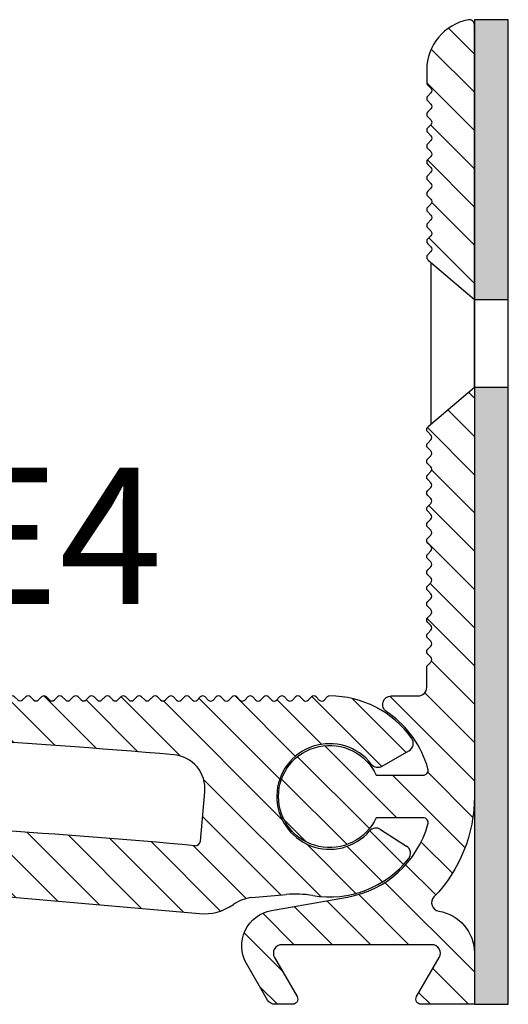
# Model space of a CAD drawing. Units: millimetres. Extents: x -52 to 536, y -25 to 384.
# Drawn here: x 508 to 536, y 326 to 384 of the extents above; entities that cross this region are included whole.
import ezdxf

# ---------------------------------------------------------------- set-up
doc = ezdxf.new("R2010")
doc.units = ezdxf.units.MM
doc.layers.add('AM_0', color=7, linetype='Continuous', lineweight=50)
doc.layers.add('AM_8', color=1, linetype='Continuous', lineweight=25)
for name, color, linetype in [('GEO', 4, 'Continuous'), ('GEOMETRIE', 4, 'Continuous'), ('SCHRAFFUR', 3, 'Continuous')]:
    doc.layers.add(name, color=color, linetype=linetype)
doc.styles.add('ISO 8', font='iso8.shx', dxfattribs={"oblique": 15})
pattern_1 = [(135, (0, 0), (-1.122532015133644, -1.122532015133644), [])]

# ---------------------------------------------------------------- blocks, each defined once
blk = doc.blocks.new('Profilbezeichnung')
at = {"layer": 'AM_0', "style": 'ISO 8', "oblique": 15}
blk.add_attdef('PROFFILBEZEICHNUNG', (45, 5.5), '', height=8, dxfattribs=at)
blk = doc.blocks.new('FSN50-E4')
at = {"layer": 'AM_8'}
h = blk.add_hatch(dxfattribs=at)
h.set_pattern_fill('ANSI31', color=3, scale=0.5, angle=90, style=0)
h.set_pattern_definition(pattern_1)
edge = h.paths.add_edge_path()
edge.add_arc((5.899999999999602, 34.45391052434044), 0.199999999999945, 134.999999999993, 225.000000000007)
edge.add_line((5.758578643762348, 34.31248916810316), (5.941421356237015, 34.12964645562849))
edge.add_arc((5.799999999999767, 33.9882250993912), 0.1999999999999412, -45.00000000000807, 45.00000000000807, ccw=False)
edge.add_line((5.941421356237015, 33.84680374315391), (5.758578643762348, 33.66396103067925))
edge.add_arc((5.899999999999602, 33.52253967444196), 0.199999999999945, 134.999999999993, 225.000000000007)
edge.add_line((5.758578643762348, 33.38111831820467), (5.941421356237015, 33.19827560573))
edge.add_arc((5.799999999999767, 33.05685424949272), 0.1999999999999412, -45.00000000000807, 45.00000000000807, ccw=False)
edge.add_line((5.941421356237015, 32.91543289325543), (5.758578643762348, 32.73259018078076))
edge.add_arc((5.899999999999602, 32.59116882454347), 0.199999999999945, 134.999999999993, 225.000000000007)
edge.add_line((5.758578643762348, 32.44974746830619), (5.941421356237015, 32.26690475583152))
edge.add_arc((5.79999999999976, 32.12548339959423), 0.1999999999999462, -45.0000000000079, 45.00000000000671, ccw=False)
edge.add_line((5.941421356237016, 31.98406204335694), (5.758578643762348, 31.80121933088227))
edge.add_arc((5.89999999999969, 31.65979797464493), 0.200000000000048, 134.9999999999995, 225.0000000000009)
edge.add_line((5.75857864376235, 31.51837661840758), (5.791567427417817, 31.48538783475223))
edge.add_line((5.791567427417817, 31.48538783475223), (6.82765957446793, 30.60000000000022))
edge.add_line((6.82765957446793, 30.60000000000022), (8.499999999999659, 29.17525528978745))
edge.add_line((8.499999999999659, 29.17525528978745), (8.499999999999659, 45.30000000000021))
edge.add_arc((8.199999999999624, 45.30000000000018), 0.3000000000000345, 5.428146656363778e-12, 100.671929285765)
edge.add_arc((8.699999999999664, 42.64670016771594), 2.999999999999964, 100.6719292857634, 180.0000000000004)
edge.add_line((5.6999999999997, 42.64670016771592), (5.699999999999704, 41.90487732352832))
edge.add_arc((5.89999999999961, 41.90487732352826), 0.199999999999906, 179.9999999999817, 224.9999999999922)
edge.add_line((5.758578643762348, 41.76345596729104), (5.941421356237015, 41.58061325481637))
edge.add_arc((5.799999999999767, 41.43919189857908), 0.1999999999999412, -45.00000000000807, 45.00000000000807, ccw=False)
edge.add_line((5.941421356237015, 41.29777054234179), (5.758578643762348, 41.11492782986713))
edge.add_arc((5.899999999999602, 40.97350647362984), 0.199999999999945, 134.999999999993, 225.000000000007)
edge.add_line((5.758578643762348, 40.83208511739255), (5.941421356237015, 40.649242404918))
edge.add_arc((5.799999999999719, 40.50782104868065), 0.2000000000000153, -45.00000000000989, 45.00000000000989, ccw=False)
edge.add_line((5.941421356237015, 40.36639969244331), (5.758578643762348, 40.18355697996876))
edge.add_arc((5.899999999999644, 40.04213562373141), 0.2000000000000153, 134.9999999999901, 225.0000000000099)
edge.add_line((5.758578643762348, 39.90071426749407), (5.941421356237015, 39.71787155501951))
edge.add_arc((5.799999999999719, 39.57645019878217), 0.2000000000000153, -45.00000000000989, 45.00000000000989, ccw=False)
edge.add_line((5.941421356237015, 39.43502884254482), (5.758578643762348, 39.25218613007027))
edge.add_arc((5.899999999999644, 39.11076477383293), 0.2000000000000153, 134.9999999999901, 225.0000000000099)
edge.add_line((5.758578643762348, 38.96934341759558), (5.941421356237015, 38.78650070512091))
edge.add_arc((5.799999999999767, 38.64507934888363), 0.1999999999999412, -45.00000000000807, 45.00000000000807, ccw=False)
edge.add_line((5.941421356237015, 38.50365799264634), (5.758578643762348, 38.32081528017167))
edge.add_arc((5.899999999999602, 38.17939392393438), 0.199999999999945, 134.999999999993, 225.000000000007)
edge.add_line((5.758578643762348, 38.0379725676971), (5.941421356237015, 37.85512985522243))
edge.add_arc((5.799999999999767, 37.71370849898514), 0.1999999999999412, -45.00000000000807, 45.00000000000807, ccw=False)
edge.add_line((5.941421356237015, 37.57228714274785), (5.758578643762348, 37.38944443027319))
edge.add_arc((5.899999999999602, 37.2480230740359), 0.199999999999945, 134.999999999993, 225.000000000007)
edge.add_line((5.758578643762348, 37.10660171779861), (5.941421356237015, 36.92375900532394))
edge.add_arc((5.799999999999767, 36.78233764908666), 0.1999999999999412, -45.00000000000807, 45.00000000000807, ccw=False)
edge.add_line((5.941421356237015, 36.64091629284937), (5.758578643762348, 36.4580735803747))
edge.add_arc((5.899999999999602, 36.31665222413741), 0.199999999999945, 134.999999999993, 225.000000000007)
edge.add_line((5.758578643762348, 36.17523086790013), (5.941421356237015, 35.99238815542546))
edge.add_arc((5.799999999999767, 35.85096679918817), 0.1999999999999412, -45.00000000000807, 45.00000000000807, ccw=False)
edge.add_line((5.941421356237015, 35.70954544295088), (5.758578643762348, 35.52670273047622))
edge.add_arc((5.899999999999602, 35.38528137423893), 0.199999999999945, 134.999999999993, 225.000000000007)
edge.add_line((5.758578643762348, 35.24386001800164), (5.941421356237015, 35.06101730552697))
edge.add_arc((5.799999999999767, 34.91959594928969), 0.1999999999999412, -45.00000000000807, 45.00000000000807, ccw=False)
edge.add_line((5.941421356237015, 34.7781745930524), (5.758578643762348, 34.59533188057773))
h = blk.add_hatch(dxfattribs=at)
h.set_pattern_fill('ANSI31', color=3, scale=0.5, angle=90, style=0)
h.set_pattern_definition(pattern_1)
edge = h.paths.add_edge_path()
edge.add_line((1.041889066001313, -5.908846518073037), (-3.416880047528366, -6.695047813537915))
edge.add_arc((-3.052218874427828, -8.76314409486356), 2.100000000000005, 99.99999999999953, 209.9999999999991)
edge.add_line((-4.870872222375169, -9.813144094863535), (-3.637157890325284, -11.94999999999985))
edge.add_arc((-3.204145188433042, -11.69999999999981), 0.500000000000039, 210.0000000000026, 270.0000000000028)
edge.add_line((-3.204145188433017, -12.19999999999985), (-2.164914703891668, -12.19999999999985))
edge.add_arc((-2.164914703891669, -11.89999999999984), 0.3000000000000096, 270.0000000000002, 390.0000000000007)
edge.add_line((-1.905107082756332, -11.74999999999983), (-3.233012701892562, -9.449999999999822))
edge.add_arc((-2.800000000000321, -9.199999999999834), 0.5000000000000125, 89.99999999999699, 209.9999999999975, ccw=False)
edge.add_line((-2.800000000000296, -8.699999999999822), (5.999999999999659, -8.699999999999765))
edge.add_arc((5.999999999999677, -9.199999999999791), 0.5000000000000266, -29.999999999998522, 90.00000000000199, ccw=False)
edge.add_line((6.433012701891926, -9.449999999999793), (5.105107082755808, -11.74999999999978))
edge.add_arc((5.364914703891148, -11.89999999999978), 0.300000000000011, 149.9999999999996, 269.9999999999995)
edge.add_line((5.364914703891145, -12.19999999999979), (8.499999999999659, -12.19999999999976))
edge.add_line((8.499999999999659, -12.19999999999976), (8.499999999999659, -9.199999999999793))
edge.add_arc((5.99999999999965, -9.199999999999788), 2.500000000000009, 359.9999999999999, 440.678479531872)
edge.add_arc((6.485923427063765, -6.239615156262366), 0.4999999999999872, 136.1088459914384, 260.67847953186686, ccw=False)
edge.add_arc((-2.930988785010413e-13, 1.20348175869367e-13), 8.499999999999954, 316.1088459914415, 360)
edge.add_line((8.499999999999659, 1.204867911171192e-13), (8.499999999999659, 24.02909090909102))
edge.add_line((8.499999999999659, 24.02909090909102), (5.791567427420318, 21.71461216525048))
edge.add_line((5.791567427420318, 21.71461216525048), (5.758578643762576, 21.68162338159285))
edge.add_arc((5.899999999999856, 21.54020202535557), 0.1999999999999638, 134.9999999999984, 225.0000000000018)
edge.add_line((5.758578643762577, 21.39878066911828), (5.941421356237242, 21.21593795664361))
edge.add_arc((5.799999999999962, 21.07451660040632), 0.1999999999999644, -45.00000000000142, 45.00000000000142, ccw=False)
edge.add_line((5.941421356237242, 20.93309524416903), (5.758578643762576, 20.75025253169437))
edge.add_arc((5.899999999999922, 20.60883117545702), 0.2000000000000511, 135.0000000000004, 224.9999999999998)
edge.add_line((5.758578643762577, 20.46740981921968), (5.941421356237242, 20.28456710674513))
edge.add_arc((5.799999999999907, 20.14314575050778), 0.2000000000000436, -45.00000000000182, 45.00000000000182, ccw=False)
edge.add_line((5.941421356237242, 20.00172439427044), (5.758578643762576, 19.81888168179588))
edge.add_arc((5.899999999999912, 19.67746032555854), 0.2000000000000436, 134.9999999999982, 225.0000000000018)
edge.add_line((5.758578643762576, 19.53603896932119), (5.941421356237242, 19.35319625684664))
edge.add_arc((5.799999999999907, 19.2117749006093), 0.2000000000000436, -45.00000000000182, 45.00000000000182, ccw=False)
edge.add_line((5.941421356237242, 19.07035354437195), (5.758578643762576, 18.8875108318974))
edge.add_arc((5.899999999999912, 18.74608947566005), 0.2000000000000436, 134.9999999999982, 225.0000000000018)
edge.add_line((5.758578643762576, 18.60466811942271), (5.941421356237242, 18.42182540694816))
edge.add_arc((5.799999999999907, 18.28040405071081), 0.2000000000000436, -45.00000000000182, 45.00000000000182, ccw=False)
edge.add_line((5.941421356237242, 18.13898269447347), (5.758578643762576, 17.95613998199891))
edge.add_arc((5.899999999999912, 17.81471862576157), 0.2000000000000436, 134.9999999999982, 225.0000000000018)
edge.add_line((5.758578643762576, 17.67329726952422), (5.941421356237242, 17.49045455704967))
edge.add_arc((5.799999999999907, 17.34903320081233), 0.2000000000000436, -45.00000000000182, 45.00000000000182, ccw=False)
edge.add_line((5.941421356237242, 17.20761184457498), (5.758578643762576, 17.02476913210043))
edge.add_arc((5.899999999999928, 16.88334777586308), 0.2000000000000549, 135.0000000000014, 224.9999999999987)
edge.add_line((5.758578643762577, 16.74192641962574), (5.941421356237242, 16.55908370715118))
edge.add_arc((5.799999999999907, 16.41766235091384), 0.2000000000000436, -45.00000000000182, 45.00000000000182, ccw=False)
edge.add_line((5.941421356237242, 16.2762409946765), (5.758578643762576, 16.09339828220194))
edge.add_arc((5.899999999999909, 15.9519769259646), 0.2000000000000417, 134.9999999999977, 225.0000000000024)
edge.add_line((5.758578643762576, 15.81055556972725), (5.941421356237242, 15.6277128572527))
edge.add_arc((5.799999999999918, 15.48629150101536), 0.2000000000000354, -45.00000000000409, 45.00000000000409, ccw=False)
edge.add_line((5.941421356237242, 15.34487014477801), (5.758578643762576, 15.16202743230346))
edge.add_arc((5.899999999999905, 15.02060607606611), 0.2000000000000392, 134.999999999997, 225.000000000003)
edge.add_line((5.758578643762576, 14.87918471982877), (5.941421356237242, 14.69634200735421))
edge.add_arc((5.799999999999918, 14.55492065111687), 0.2000000000000354, -45.00000000000409, 45.00000000000409, ccw=False)
edge.add_line((5.941421356237242, 14.41349929487953), (5.758578643762576, 14.23065658240497))
edge.add_arc((5.899999999999905, 14.08923522616763), 0.2000000000000392, 134.999999999997, 225.000000000003)
edge.add_line((5.758578643762576, 13.94781386993028), (5.941421356237242, 13.76497115745573))
edge.add_arc((5.799999999999918, 13.62354980121838), 0.2000000000000354, -45.00000000000409, 45.00000000000409, ccw=False)
edge.add_line((5.941421356237242, 13.48212844498104), (5.758578643762576, 13.29928573250649))
edge.add_arc((5.899999999999917, 13.15786437626914), 0.2000000000000473, 134.9999999999993, 225.0000000000007)
edge.add_line((5.758578643762576, 13.0164430200318), (5.941421356237242, 12.83360030755713))
edge.add_arc((5.799999999999993, 12.69217895131987), 0.1999999999999224, -45.00000000000199, 45.00000000000199, ccw=False)
edge.add_line((5.941421356237242, 12.55075759508261), (5.758578643762576, 12.36791488260794))
edge.add_arc((5.899999999999856, 12.22649352637066), 0.1999999999999638, 134.9999999999984, 225.0000000000016)
edge.add_line((5.758578643762576, 12.08507217013337), (5.941421356237242, 11.9022294576587))
edge.add_arc((5.799999999999943, 11.76080810142139), 0.1999999999999977, -45.00000000000341, 45.00000000000341, ccw=False)
edge.add_line((5.941421356237242, 11.61938674518407), (5.758578643762576, 11.43654403270946))
edge.add_arc((5.899999999999886, 11.29512267647214), 0.2000000000000053, 134.9999999999987, 225.0000000000013)
edge.add_line((5.758578643762576, 11.15370132023483), (5.941421356237242, 10.97085860776022))
edge.add_arc((5.799999999999943, 10.8294372515229), 0.1999999999999977, -45.00000000000341, 45.00000000000341, ccw=False)
edge.add_line((5.941421356237242, 10.68801589528558), (5.758578643762576, 10.50517318281097))
edge.add_arc((5.899999999999886, 10.36375182657366), 0.2000000000000053, 134.9999999999987, 225.0000000000013)
edge.add_line((5.758578643762576, 10.22233047033634), (5.941421356237242, 10.03948775786173))
edge.add_arc((5.799999999999943, 9.898066401624416), 0.1999999999999977, -45.00000000000341, 45.00000000000341, ccw=False)
edge.add_line((5.941421356237242, 9.7566450453871), (5.758578643762576, 9.57380233291249))
edge.add_arc((5.899999999999928, 9.432380976675145), 0.2000000000000549, 135.0000000000014, 224.9999999999986)
edge.add_line((5.758578643762576, 9.2909596204378), (5.941421356237242, 9.108116907963247))
edge.add_arc((5.799999999999913, 8.966695551725902), 0.2000000000000392, -45.000000000003126, 45.000000000003126, ccw=False)
edge.add_line((5.941421356237242, 8.825274195488557), (5.758578643762576, 8.642431483014004))
edge.add_arc((5.899999999999916, 8.50101012677666), 0.2000000000000467, 134.9999999999991, 225.0000000000009)
edge.add_line((5.758578643762576, 8.359588770539315), (5.941421356237242, 8.176746058064762))
edge.add_arc((5.79999999999991, 8.035324701827417), 0.2000000000000411, -45.0000000000025, 45.0000000000025, ccw=False)
edge.add_line((5.941421356237242, 7.893903345590072), (5.758578643762576, 7.711060633115519))
edge.add_arc((5.899999999999953, 7.569639276878247), 0.2000000000000216, 135.0000000000214, 180.0000000000046)
edge.add_line((5.699999999999932, 7.569639276878231), (5.699999999999704, 6.400000000000286))
edge.add_arc((5.199999999999704, 6.400000000000286), 0.5, -90, 0, ccw=False)
edge.add_line((5.199999999999704, 5.900000000000286), (3.618010503024266, 5.900000000000286))
edge.add_arc((3.61801050302428, 5.400000000000391), 0.4999999999998952, 90.0000000000016, 236.1778378686761)
edge.add_arc((-3.588240815588506e-13, 1.478817068800709e-13), 6.000000000000045, 15.779134982662583, 56.17783786867432, ccw=False)
edge.add_arc((5.485207379853325, 1.550000000000108), 0.2999999999999409, -89.99999999999261, 15.779134982670314, ccw=False)
edge.add_line((5.485207379853364, 1.250000000000167), (2.727178028658614, 1.250000000000195))
edge.add_arc((-4.818367926873179e-13, 2.664938808345346e-13), 3.000000000000122, 24.62431835216151, 335.3756816478385)
edge.add_line((2.727178028658613, -1.249999999999663), (5.485207379853364, -1.249999999999804))
edge.add_arc((5.48520737985337, -1.549999999999803), 0.2999999999999989, -15.779134982661219, 90.0000000000012, ccw=False)
edge.add_arc((-1.927347170749272e-13, 2.318145675417327e-13), 6.000000000000007, 279.99999999999926, 344.2208650173368, ccw=False)
at = {"layer": 'SCHRAFFUR'}
h = blk.add_hatch(dxfattribs=at)
h.set_pattern_fill('HEX', color=256, scale=3, angle=90, style=0)
h.set_pattern_definition([(90, (0, 0), (-0.649519053, 3.97715714620835e-17), [0.375, -0.75]), (210, (0, 0), (0.3247595264999998, -0.5625000001400112), [0.375, -0.75]), (150, (2.296212748401287e-17, 0.375), (-0.3247595265000002, -0.5625000001400111), [0.375, -0.75])])
h.paths.add_polyline_path([(8.499999999999659, 29.17525528978746), (10.48683266817591, 29.17525528978746), (10.48683266817591, 45.59481109247625), (8.499999999999659, 45.59481109247623)])
h.paths.add_polyline_path([(10.48683266817591, 24.02909090909102), (8.499999999999659, 24.02909090909102), (8.499999999999659, -12.19999999999976), (10.48683266817591, -12.19999999999976)])
at = {"layer": 'GEOMETRIE'}
for p, q in [((5.949999999999818, 31.35000000000016), (5.949999999999704, 21.85000000000016)), ((6.82765957446793, 30.60000000000022), (8.499999999999659, 29.17525528978751)), ((8.499999999999659, 24.02909090909102), (8.499999999999659, 29.17525528978745)), ((8.499999999999659, 29.17525528978745), (10.48683266817591, 29.17525528978745)), ((6.82765957446793, 22.60000000000022), (8.499999999999659, 24.02909090909111)), ((8.499999999999602, 24.02909090909102), (10.48683266817579, 24.02909090909102))]:
    blk.add_line(p, q, dxfattribs=at)
for points in [[(5.699999999999704, 42.64670016771592), (5.699999999999704, 41.90487732352832, 0.1989123673796796), (5.758578643762348, 41.76345596729104), (5.941421356237015, 41.58061325481637, -0.1989123673796797), (5.999999999999659, 41.43919189857908, -0.1989123673796797), (5.941421356237015, 41.29777054234179), (5.758578643762348, 41.11492782986713, 0.1989123673796796), (5.699999999999704, 40.97350647362984, 0.1989123673796796), (5.758578643762348, 40.83208511739255), (5.941421356237015, 40.649242404918, -0.1989123673797011), (5.999999999999659, 40.5078210486806, -0.1989123673796797), (5.941421356237015, 40.36639969244331), (5.758578643762348, 40.18355697996876, 0.1989123673797012), (5.699999999999704, 40.04213562373135, 0.1989123673796796), (5.758578643762348, 39.90071426749407), (5.941421356237015, 39.71787155501951, -0.1989123673797011), (5.999999999999659, 39.57645019878211, -0.1989123673796797), (5.941421356237015, 39.43502884254482), (5.758578643762348, 39.25218613007027, 0.1989123673797012), (5.699999999999704, 39.11076477383287, 0.1989123673796796), (5.758578643762348, 38.96934341759558), (5.941421356237015, 38.78650070512091, -0.1989123673796797), (5.999999999999659, 38.64507934888363, -0.1989123673796797), (5.941421356237015, 38.50365799264634), (5.758578643762348, 38.32081528017167, 0.1989123673796796), (5.699999999999704, 38.17939392393438, 0.1989123673796796), (5.758578643762348, 38.0379725676971), (5.941421356237015, 37.85512985522243, -0.1989123673796797), (5.999999999999659, 37.71370849898514, -0.1989123673796797), (5.941421356237015, 37.57228714274785), (5.758578643762348, 37.38944443027319, 0.1989123673796796), (5.699999999999704, 37.2480230740359, 0.1989123673796796), (5.758578643762348, 37.10660171779861), (5.941421356237015, 36.92375900532394, -0.1989123673796797), (5.999999999999659, 36.78233764908666, -0.1989123673796797), (5.941421356237015, 36.64091629284937), (5.758578643762348, 36.4580735803747, 0.1989123673796796), (5.699999999999704, 36.31665222413741, 0.1989123673796796), (5.758578643762348, 36.17523086790013), (5.941421356237015, 35.99238815542546, -0.1989123673796797), (5.999999999999659, 35.85096679918817, -0.1989123673796797), (5.941421356237015, 35.70954544295088), (5.758578643762348, 35.52670273047622, 0.1989123673796796), (5.699999999999704, 35.38528137423893, 0.1989123673796796), (5.758578643762348, 35.24386001800164), (5.941421356237015, 35.06101730552697, -0.1989123673796797), (5.999999999999659, 34.91959594928969, -0.1989123673796797), (5.941421356237015, 34.7781745930524), (5.758578643762348, 34.59533188057773, 0.1989123673796796), (5.699999999999704, 34.45391052434044, 0.1989123673796796), (5.758578643762348, 34.31248916810316), (5.941421356237015, 34.12964645562849, -0.1989123673796797), (5.999999999999659, 33.9882250993912, -0.1989123673796797), (5.941421356237015, 33.84680374315391), (5.758578643762348, 33.66396103067925, 0.1989123673796796), (5.699999999999704, 33.52253967444196, 0.1989123673796796), (5.758578643762348, 33.38111831820467), (5.941421356237015, 33.19827560573, -0.1989123673796797), (5.999999999999659, 33.05685424949272, -0.1989123673796797), (5.941421356237015, 32.91543289325543), (5.758578643762348, 32.73259018078076, 0.1989123673796796), (5.699999999999704, 32.59116882454347, 0.1989123673796796), (5.758578643762348, 32.44974746830619), (5.941421356237015, 32.26690475583152, -0.1989123673796797), (5.999999999999659, 32.12548339959423, -0.1989123673796797), (5.941421356237015, 31.98406204335694), (5.758578643762348, 31.80121933088227, 0.1989123673796796), (5.699999999999704, 31.65979797464498, 0.198912367379649), (5.758578643762348, 31.51837661840758), (5.791567427417817, 31.48538783475223), (6.82765957446793, 30.60000000000022), (8.499999999999659, 29.17525528978745), (8.499999999999659, 45.30000000000021, 0.4698819080878001), (8.144444444444048, 45.59481109247625, 0.3606535252902215)], [(5.199999999999704, 5.900000000000286, 0.4142135623730951), (5.699999999999704, 6.400000000000286), (5.699999999999932, 7.569639276878231, -0.1989123673795868), (5.758578643762576, 7.711060633115519), (5.941421356237242, 7.893903345590072, 0.1989123673796688), (5.999999999999886, 8.035324701827417, 0.1989123673796688), (5.941421356237242, 8.176746058064762), (5.758578643762576, 8.359588770539315, -0.1989123673796688), (5.699999999999932, 8.50101012677666, -0.1989123673796688), (5.758578643762576, 8.642431483014004), (5.941421356237242, 8.825274195488557, 0.1989123673796688), (5.999999999999886, 8.966695551725902, 0.1989123673796688), (5.941421356237242, 9.108116907963247), (5.758578643762576, 9.2909596204378, -0.1989123673796688), (5.699999999999932, 9.432380976675145, -0.1989123673796427), (5.758578643762576, 9.57380233291249), (5.941421356237242, 9.7566450453871, 0.1989123673796688), (5.999999999999886, 9.898066401624444, 0.1989123673796688), (5.941421356237242, 10.03948775786173), (5.758578643762576, 10.22233047033634, -0.1989123673796688), (5.699999999999932, 10.36375182657369, -0.1989123673796688), (5.758578643762576, 10.50517318281097), (5.941421356237242, 10.68801589528558, 0.1989123673796688), (5.999999999999886, 10.82943725152293, 0.1989123673796688), (5.941421356237242, 10.97085860776022), (5.758578643762576, 11.15370132023483, -0.1989123673796688), (5.699999999999932, 11.29512267647217, -0.1989123673796688), (5.758578643762576, 11.43654403270946), (5.941421356237242, 11.61938674518407, 0.1989123673796688), (5.999999999999886, 11.76080810142141, 0.1989123673796688), (5.941421356237242, 11.9022294576587), (5.758578643762576, 12.08507217013337, -0.1989123673796688), (5.699999999999932, 12.22649352637066, -0.1989123673796688), (5.758578643762576, 12.36791488260794), (5.941421356237242, 12.55075759508261, 0.1989123673796688), (5.999999999999886, 12.69217895131984, 0.1989123673796688), (5.941421356237242, 12.83360030755713), (5.758578643762576, 13.0164430200318, -0.1989123673796428), (5.699999999999932, 13.15786437626909, -0.1989123673796688), (5.758578643762576, 13.29928573250649), (5.941421356237242, 13.48212844498104, 0.1989123673796688), (5.999999999999886, 13.62354980121833, 0.1989123673796688), (5.941421356237242, 13.76497115745573), (5.758578643762576, 13.94781386993028, -0.1989123673796688), (5.699999999999932, 14.08923522616757, -0.1989123673796688), (5.758578643762576, 14.23065658240497), (5.941421356237242, 14.41349929487953, 0.1989123673796688), (5.999999999999886, 14.55492065111681, 0.1989123673796688), (5.941421356237242, 14.69634200735421), (5.758578643762576, 14.87918471982877, -0.1989123673796688), (5.699999999999932, 15.02060607606606, -0.1989123673796688), (5.758578643762576, 15.16202743230346), (5.941421356237242, 15.34487014477801, 0.1989123673796688), (5.999999999999886, 15.4862915010153, 0.1989123673796688), (5.941421356237242, 15.6277128572527), (5.758578643762576, 15.81055556972725, -0.1989123673796688), (5.699999999999932, 15.95197692596454, -0.1989123673796688), (5.758578643762576, 16.09339828220194), (5.941421356237242, 16.2762409946765, 0.1989123673796688), (5.999999999999886, 16.41766235091378, 0.1989123673796688), (5.941421356237242, 16.55908370715118), (5.758578643762576, 16.74192641962574, -0.1989123673796688), (5.699999999999932, 16.88334777586303, -0.1989123673796427), (5.758578643762576, 17.02476913210043), (5.941421356237242, 17.20761184457498, 0.1989123673796688), (5.999999999999886, 17.34903320081238, 0.1989123673796688), (5.941421356237242, 17.49045455704967), (5.758578643762576, 17.67329726952422, -0.1989123673796688), (5.699999999999932, 17.81471862576162, -0.1989123673796688), (5.758578643762576, 17.95613998199891), (5.941421356237242, 18.13898269447347, 0.1989123673796688), (5.999999999999886, 18.28040405071087, 0.1989123673796688), (5.941421356237242, 18.42182540694816), (5.758578643762576, 18.60466811942271, -0.1989123673796688), (5.699999999999932, 18.74608947566011, -0.1989123673796688), (5.758578643762576, 18.8875108318974), (5.941421356237242, 19.07035354437195, 0.1989123673796688), (5.999999999999886, 19.21177490060935, 0.1989123673796688), (5.941421356237242, 19.35319625684664), (5.758578643762576, 19.53603896932119, -0.1989123673796688), (5.699999999999932, 19.6774603255586, -0.1989123673796688), (5.758578643762576, 19.81888168179588), (5.941421356237242, 20.00172439427044, 0.1989123673796688), (5.999999999999886, 20.14314575050784, 0.1989123673796688), (5.941421356237242, 20.28456710674513), (5.758578643762576, 20.46740981921968, -0.1989123673796428), (5.699999999999932, 20.60883117545708, -0.1989123673796688), (5.758578643762576, 20.75025253169437), (5.941421356237242, 20.93309524416903, 0.1989123673796688), (5.999999999999886, 21.07451660040632, 0.1989123673796688), (5.941421356237242, 21.21593795664361), (5.758578643762576, 21.39878066911828, -0.1989123673796688), (5.699999999999932, 21.54020202535557, -0.1989123673796688), (5.758578643762576, 21.68162338159285), (5.791567427420318, 21.71461216525048), (8.499999999999659, 24.02909090909102), (8.499999999999659, 24.02909090909102), (8.499999999999659, 2.700000000000184), (8.499999999999659, 1.953992523340276e-13, -0.1938874797415922), (6.125594347782453, -5.892969869803327, 0.6042485278234013), (6.404936189219711, -6.733012630218585, -0.3673264662484387), (8.499999999999659, -9.199999999999793), (8.499999999999659, -12.19999999999976), (5.364914703891145, -12.19999999999979, -0.5773502691896268), (5.105107082755808, -11.74999999999978), (6.433012701891926, -9.449999999999793, 0.5773502691896287), (5.999999999999659, -8.699999999999765), (-2.800000000000296, -8.699999999999822, 0.5773502691896287), (-3.233012701892562, -9.449999999999822), (-1.905107082756331, -11.74999999999983, -0.5773502691896256), (-2.164914703891668, -12.19999999999985), (-3.204145188433017, -12.19999999999985, -0.2679491924311251), (-3.637157890325284, -11.94999999999985), (-4.870872222375169, -9.813144094863535, -0.5205670505517446), (-3.416880047528366, -6.695047813537915), (1.041889066001318, -5.908846518073037, 0.2877886184770398), (5.773902505108822, -1.631578947368215, 0.4973789187310306), (5.485207379853364, -1.249999999999805), (2.727178028658614, -1.249999999999662, -4.581742422927634), (2.727178028658614, 1.250000000000195), (5.485207379853364, 1.250000000000167, 0.4973789187310306), (5.773902505108708, 1.631578947368549, 0.1711409478844656), (3.473517733333438, 4.892307692307863, 0.006773849981371527), (3.339702002791682, 4.984615384615832, -0.7411626024843816), (3.618010503024266, 5.900000000000286)]]:
    blk.add_lwpolyline(points, format="xyb", close=True, dxfattribs=at)
blk.add_lwpolyline([(10.48683266817591, 45.59481109247625), (8.499999999999659, 45.59481109247625), (8.499999999999659, -12.19999999999976), (10.48683266817591, -12.19999999999976)], close=True, dxfattribs=at)
blk = doc.blocks.new('Nutleiste FSL 113')
at = {"layer": 'AM_8'}
h = blk.add_hatch(dxfattribs=at)
h.set_pattern_fill('ANSI31', color=3, scale=0.5, angle=90, style=0)
h.set_pattern_definition(pattern_1)
edge = h.paths.add_edge_path()
edge.add_arc((83.17004337651663, 214.241760840225), 0.2000000000000067, 177.9670766029026, 267.9475124289958, ccw=False)
edge.add_line((82.97016925491299, 214.2488555927341), (82.99145197641288, 214.8484346844145))
edge.add_arc((82.79157785480922, 214.8555294369236), 0.1999999999999992, 357.9670766028784, 447.9990290571813)
edge.add_arc((67.25027373873591, -229.9730643678923), 445.299999999998, 87.99902905719244, 88.15659021125512)
edge.add_arc((81.55860898143003, 214.5967406600481), 0.4999999999999837, 88.15659021125248, 178.2229936669635)
edge.add_line((81.05884943868348, 214.6122454797424), (81.03036498248258, 213.6941194333274))
edge.add_arc((84.02892223896193, 213.6010905151612), 3.000000000000015, 178.2229936669625, 264.9999999999997)
edge.add_line((83.76745501071893, 210.612506420886), (107.3616083766026, 208.5482854758791))
edge.add_arc((107.6230756048456, 211.5368695701544), 3.000000000000003, 264.9999999999999, 305.4071645801522)
edge.add_arc((110.6358677034579, 207.2985817353631), 2.200000000000053, 95.19371447353029, 125.40716458014691, ccw=False)
edge.add_line((110.4367163818251, 209.4895492730259), (112.4469627860125, 209.6722736727807))
edge.add_arc((112.9991550869038, 203.5973182274431), 6.100000000000041, 80.40051479578722, 95.19371447353558, ccw=False)
edge.add_arc((115.0002737387261, 215.4292886525806), 5.899999999999939, 260.4005147957863, 321.887225294726)
edge.add_arc((119.2489798481536, 212.0963475496334), 0.499999999999846, 321.8872252947089, 417.1999999999807)
edge.add_line((119.5198339532951, 212.5166308513811), (117.9969850447302, 213.498040002493))
edge.add_arc((117.7261309395888, 213.0777567007452), 0.5000000000000164, 57.20000000000348, 139.2164438544456)
edge.add_arc((115.0002737387258, 215.4292886525809), 3.100000000000139, 37.98355614554998, 319.2164438544395, ccw=False)
edge.add_arc((117.8377484349786, 217.6448557014702), 0.499999999999762, 217.9835561455262, 299.99999999997)
edge.add_line((118.0877484349783, 217.211842999578), (119.6567208822038, 218.1176896643348))
edge.add_arc((119.4067208822038, 218.5507023662271), 0.5000000000000164, 299.9999999999989, 395.312774705269)
edge.add_arc((115.0002737387263, 215.4292886525804), 5.900000000000203, 35.31277470527474, 90.00000000000551)
edge.add_arc((115.0002737387257, 221.1292886525806), 0.2000000000000171, 89.99999999999186, 134.9999999999885)
edge.add_line((114.8588523824884, 221.270710008818), (114.6760096700138, 221.0878672963433))
edge.add_arc((114.5345883137765, 221.2292886525806), 0.1999999999999895, 225.0000000000057, 315.00000000000574, ccw=False)
edge.add_line((114.3931669575392, 221.0878672963433), (114.2103242450646, 221.270710008818))
edge.add_arc((114.0689028888273, 221.1292886525806), 0.2000000000000197, 44.99999999999712, 134.9999999999913)
edge.add_line((113.92748153259, 221.270710008818), (113.7446388201153, 221.0878672963433))
edge.add_arc((113.603217463878, 221.2292886525806), 0.1999999999999895, 225.0000000000057, 315.00000000000574, ccw=False)
edge.add_line((113.4617961076407, 221.0878672963433), (113.2789533951661, 221.270710008818))
edge.add_arc((113.1375320389288, 221.1292886525806), 0.2000000000000197, 44.99999999999712, 134.9999999999913)
edge.add_line((112.9961106826915, 221.270710008818), (112.8132679702168, 221.0878672963433))
edge.add_arc((112.6718466139795, 221.2292886525806), 0.1999999999999895, 225.0000000000057, 315.00000000000574, ccw=False)
edge.add_line((112.5304252577422, 221.0878672963433), (112.3475825452676, 221.270710008818))
edge.add_arc((112.2061611890303, 221.1292886525806), 0.2000000000000197, 44.99999999999712, 134.9999999999913)
edge.add_line((112.064739832793, 221.270710008818), (111.8818971203183, 221.0878672963433))
edge.add_arc((111.740475764081, 221.2292886525806), 0.1999999999999895, 225.0000000000057, 315.00000000000574, ccw=False)
edge.add_line((111.5990544078437, 221.0878672963433), (111.4162116953691, 221.270710008818))
edge.add_arc((111.2747903391318, 221.1292886525806), 0.2000000000000197, 44.99999999999712, 134.9999999999913)
edge.add_line((111.1333689828945, 221.270710008818), (110.9505262704199, 221.0878672963433))
edge.add_arc((110.8091049141825, 221.2292886525806), 0.1999999999999895, 225.0000000000057, 315.00000000000574, ccw=False)
edge.add_line((110.6676835579453, 221.0878672963433), (110.4848408454706, 221.270710008818))
edge.add_arc((110.3434194892333, 221.1292886525806), 0.2000000000000197, 44.99999999999712, 134.9999999999913)
edge.add_line((110.201998132996, 221.270710008818), (110.0191554205214, 221.0878672963433))
edge.add_arc((109.8777340642841, 221.2292886525806), 0.1999999999999895, 225.0000000000057, 315.00000000000574, ccw=False)
edge.add_line((109.7363127080468, 221.0878672963433), (109.5534699955722, 221.270710008818))
edge.add_arc((109.4120486393348, 221.1292886525806), 0.2000000000000197, 44.99999999999712, 134.9999999999913)
edge.add_line((109.2706272830975, 221.270710008818), (109.0877845706229, 221.0878672963433))
edge.add_arc((108.9463632143856, 221.2292886525806), 0.1999999999999895, 225.0000000000057, 315.00000000000574, ccw=False)
edge.add_line((108.8049418581483, 221.0878672963433), (108.6220991456737, 221.270710008818))
edge.add_arc((108.4806777894363, 221.1292886525806), 0.2000000000000197, 44.99999999999712, 134.9999999999913)
edge.add_line((108.339256433199, 221.270710008818), (108.1564137207244, 221.0878672963433))
edge.add_arc((108.0149923644871, 221.2292886525806), 0.1999999999999895, 225.0000000000057, 315.00000000000574, ccw=False)
edge.add_line((107.8735710082498, 221.0878672963433), (107.6907282957752, 221.270710008818))
edge.add_arc((107.5493069395379, 221.1292886525806), 0.2000000000000197, 44.99999999999712, 134.9999999999913)
edge.add_line((107.4078855833006, 221.270710008818), (107.2250428708259, 221.0878672963433))
edge.add_arc((107.0836215145886, 221.2292886525806), 0.1999999999999895, 225.0000000000057, 315.00000000000574, ccw=False)
edge.add_line((106.9422001583513, 221.0878672963433), (106.7593574458767, 221.270710008818))
edge.add_arc((106.6179360896394, 221.1292886525806), 0.2000000000000197, 44.99999999999712, 134.9999999999913)
edge.add_line((106.4765147334021, 221.270710008818), (106.2936720209274, 221.0878672963433))
edge.add_arc((106.1522506646901, 221.2292886525806), 0.1999999999999895, 225.0000000000057, 315.00000000000574, ccw=False)
edge.add_line((106.0108293084528, 221.0878672963433), (105.8279865959782, 221.270710008818))
edge.add_arc((105.6865652397409, 221.1292886525806), 0.2000000000000197, 44.99999999999712, 134.9999999999913)
edge.add_line((105.5451438835036, 221.270710008818), (105.3623011710289, 221.0878672963433))
edge.add_arc((105.2208798147916, 221.2292886525806), 0.1999999999999895, 225.0000000000057, 315.00000000000574, ccw=False)
edge.add_line((105.0794584585543, 221.0878672963433), (104.8966157460797, 221.270710008818))
edge.add_arc((104.7551943898424, 221.1292886525806), 0.2000000000000197, 44.99999999999712, 134.9999999999913)
edge.add_line((104.6137730336051, 221.270710008818), (104.4309303211305, 221.0878672963433))
edge.add_arc((104.2895089648931, 221.2292886525806), 0.1999999999999895, 225.0000000000057, 315.00000000000574, ccw=False)
edge.add_line((104.1480876086559, 221.0878672963433), (103.9652448961812, 221.270710008818))
edge.add_arc((103.8238235399439, 221.1292886525806), 0.2000000000000197, 44.99999999999712, 134.9999999999913)
edge.add_line((103.6824021837066, 221.270710008818), (103.499559471232, 221.0878672963433))
edge.add_arc((103.3581381149947, 221.2292886525806), 0.1999999999999895, 225.0000000000057, 315.00000000000574, ccw=False)
edge.add_line((103.2167167587574, 221.0878672963433), (103.0338740462828, 221.270710008818))
edge.add_arc((102.8924526900454, 221.1292886525806), 0.2000000000000197, 44.99999999999712, 134.9999999999913)
edge.add_line((102.7510313338081, 221.270710008818), (102.5681886213335, 221.0878672963433))
edge.add_arc((102.4267672650962, 221.2292886525806), 0.1999999999999895, 225.0000000000057, 315.00000000000574, ccw=False)
edge.add_line((102.2853459088589, 221.0878672963433), (102.1025031963843, 221.270710008818))
edge.add_arc((101.9610818401469, 221.1292886525806), 0.2000000000000197, 44.99999999999712, 134.9999999999913)
edge.add_line((101.8196604839096, 221.270710008818), (101.636817771435, 221.0878672963433))
edge.add_arc((101.4953964151977, 221.2292886525806), 0.1999999999999895, 225.0000000000057, 315.00000000000574, ccw=False)
edge.add_line((101.3539750589604, 221.0878672963433), (101.1711323464858, 221.270710008818))
edge.add_arc((101.0297109902485, 221.1292886525806), 0.2000000000000197, 44.99999999999712, 134.9999999999913)
edge.add_line((100.8882896340112, 221.270710008818), (100.7054469215365, 221.0878672963433))
edge.add_arc((100.5640255652992, 221.2292886525806), 0.1999999999999895, 225.0000000000057, 315.00000000000574, ccw=False)
edge.add_line((100.4226042090619, 221.0878672963433), (100.2397614965873, 221.270710008818))
edge.add_arc((100.09834014035, 221.1292886525806), 0.2000000000000197, 44.99999999999712, 134.9999999999913)
edge.add_line((99.95691878411267, 221.270710008818), (99.77407607163804, 221.0878672963433))
edge.add_arc((99.63265471540072, 221.2292886525806), 0.1999999999999895, 225.0000000000057, 315.00000000000574, ccw=False)
edge.add_line((99.49123335916343, 221.0878672963433), (99.30839064668882, 221.270710008818))
edge.add_arc((99.16696929045149, 221.1292886525806), 0.2000000000000197, 44.99999999999712, 134.9999999999913)
edge.add_line((99.02554793421419, 221.270710008818), (98.84270522173955, 221.0878672963433))
edge.add_arc((98.70128386550223, 221.2292886525806), 0.1999999999999895, 225.0000000000057, 315.00000000000574, ccw=False)
edge.add_line((98.55986250926495, 221.0878672963433), (98.37701979679034, 221.270710008818))
edge.add_arc((98.235598440553, 221.1292886525806), 0.2000000000000197, 44.99999999999712, 134.9999999999913)
edge.add_line((98.0941770843157, 221.270710008818), (97.91133437184106, 221.0878672963433))
edge.add_arc((97.76991301560375, 221.2292886525806), 0.1999999999999895, 225.0000000000057, 315.00000000000574, ccw=False)
edge.add_line((97.62849165936646, 221.0878672963433), (97.44564894689185, 221.270710008818))
edge.add_arc((97.30422759065452, 221.1292886525806), 0.2000000000000197, 44.99999999999712, 134.9999999999913)
edge.add_line((97.16280623441722, 221.270710008818), (96.97996352194258, 221.0878672963433))
edge.add_arc((96.83854216570526, 221.2292886525806), 0.1999999999999895, 225.0000000000057, 315.00000000000574, ccw=False)
edge.add_line((96.69712080946798, 221.0878672963433), (96.51427809699337, 221.270710008818))
edge.add_arc((96.37285674075603, 221.1292886525806), 0.2000000000000197, 44.99999999999712, 134.9999999999913)
edge.add_line((96.23143538451873, 221.270710008818), (96.0485926720441, 221.0878672963433))
edge.add_arc((95.90717131580678, 221.2292886525806), 0.1999999999999895, 225.0000000000057, 315.00000000000574, ccw=False)
edge.add_line((95.76574995956949, 221.0878672963433), (95.58290724709488, 221.270710008818))
edge.add_arc((95.44148589085755, 221.1292886525806), 0.2000000000000197, 44.99999999999712, 134.9999999999913)
edge.add_line((95.30006453462025, 221.270710008818), (95.11722182214561, 221.0878672963433))
edge.add_arc((94.97580046590829, 221.2292886525806), 0.1999999999999895, 225.0000000000057, 315.00000000000574, ccw=False)
edge.add_line((94.834379109671, 221.0878672963433), (94.6515363971964, 221.270710008818))
edge.add_arc((94.51011504095906, 221.1292886525806), 0.2000000000000197, 44.99999999999712, 134.9999999999913)
edge.add_line((94.36869368472176, 221.270710008818), (94.18585097224712, 221.0878672963433))
edge.add_arc((94.04442961600981, 221.2292886525806), 0.1999999999999895, 225.0000000000057, 315.00000000000574, ccw=False)
edge.add_line((93.90300825977252, 221.0878672963433), (93.72016554729791, 221.270710008818))
edge.add_arc((93.57874419106058, 221.1292886525806), 0.2000000000000197, 44.99999999999712, 134.9999999999913)
edge.add_line((93.43732283482328, 221.270710008818), (93.25448012234864, 221.0878672963433))
edge.add_arc((93.11305876611132, 221.2292886525806), 0.1999999999999895, 225.0000000000057, 315.00000000000574, ccw=False)
edge.add_line((92.97163740987403, 221.0878672963433), (92.78879469739942, 221.270710008818))
edge.add_arc((92.6473733411621, 221.1292886525806), 0.2000000000000197, 44.99999999999712, 134.9999999999913)
edge.add_line((92.50595198492479, 221.270710008818), (92.32310927245015, 221.0878672963433))
edge.add_arc((92.18168791621284, 221.2292886525806), 0.1999999999999895, 225.0000000000057, 315.00000000000574, ccw=False)
edge.add_line((92.04026655997555, 221.0878672963433), (91.85742384750094, 221.270710008818))
edge.add_arc((91.71600249126361, 221.1292886525806), 0.2000000000000197, 44.99999999999712, 134.9999999999913)
edge.add_line((91.5745811350263, 221.270710008818), (91.39173842255167, 221.0878672963433))
edge.add_arc((91.25031706631435, 221.2292886525806), 0.1999999999999895, 225.0000000000057, 315.00000000000574, ccw=False)
edge.add_line((91.10889571007706, 221.0878672963433), (90.92605299760245, 221.270710008818))
edge.add_arc((90.78463164136512, 221.1292886525806), 0.2000000000000197, 44.99999999999712, 134.9999999999913)
edge.add_line((90.64321028512782, 221.270710008818), (90.46036757265318, 221.0878672963433))
edge.add_arc((90.31894621641587, 221.2292886525806), 0.1999999999999895, 225.0000000000057, 315.00000000000574, ccw=False)
edge.add_line((90.17752486017858, 221.0878672963433), (89.99468214770397, 221.270710008818))
edge.add_arc((89.85326079146664, 221.1292886525806), 0.2000000000000197, 44.99999999999712, 134.9999999999913)
edge.add_line((89.71183943522934, 221.270710008818), (89.5289967227547, 221.0878672963433))
edge.add_arc((89.38757536651738, 221.2292886525806), 0.1999999999999895, 225.0000000000057, 315.00000000000574, ccw=False)
edge.add_line((89.2461540102801, 221.0878672963433), (89.06331129780548, 221.270710008818))
edge.add_arc((88.92188994156815, 221.1292886525806), 0.2000000000000197, 44.99999999999712, 134.9999999999913)
edge.add_line((88.78046858533085, 221.270710008818), (88.59762587285621, 221.0878672963433))
edge.add_arc((88.4562045166189, 221.2292886525806), 0.1999999999999895, 225.0000000000057, 315.00000000000574, ccw=False)
edge.add_line((88.31478316038161, 221.0878672963433), (88.131940447907, 221.270710008818))
edge.add_arc((87.99051909166967, 221.1292886525806), 0.2000000000000197, 44.99999999999712, 134.9999999999913)
edge.add_line((87.84909773543237, 221.270710008818), (87.66625502295773, 221.0878672963433))
edge.add_arc((87.52483366672041, 221.2292886525806), 0.1999999999999895, 225.0000000000057, 315.00000000000574, ccw=False)
edge.add_line((87.38341231048312, 221.0878672963433), (87.20056959800851, 221.270710008818))
edge.add_arc((87.0591482417712, 221.1292886525807), 0.1999999999999895, 44.99999999999424, 90)
edge.add_line((87.0591482417712, 221.3292886525807), (80.62652538147832, 221.3292886525805))
edge.add_arc((80.62652538147833, 219.3292886525806), 1.999999999999972, 90.0000000000004, 158.9640990518159)
edge.add_arc((79.22649184113965, 219.8677179292053), 0.500000000000008, 158.9640990518155, 268.4766534925308)
edge.add_arc((67.25027373872655, -230.473064367894), 449.9999999999999, 85.0782431092822, 88.47665349253708, ccw=False)
edge.add_arc((105.6865495689349, 215.8750651233184), 2.000000000000007, -5.1990911076272255, 85.07824310928288, ccw=False)
edge.add_line((107.6783212413552, 215.6938315587016), (107.4158034899288, 212.808740036586))
edge.add_arc((107.1170377390657, 212.8359250712786), 0.3000000000000104, 264.8554443015231, 354.8009088923746, ccw=False)
edge.add_arc((67.25027373872557, -229.9730643678939), 444.3, 84.85544430152129, 87.94751242898232)
at = {"layer": 'GEOMETRIE'}
for p, q in [((87.0591482417712, 221.3292886525807), (80.62652538147832, 221.3292886525805)), ((87.20056959800851, 221.270710008818), (87.38341231048315, 221.0878672963433)), ((87.84909773543237, 221.270710008818), (87.66625502295773, 221.0878672963433)), ((88.131940447907, 221.270710008818), (88.31478316038164, 221.0878672963433)), ((88.78046858533085, 221.270710008818), (88.59762587285621, 221.0878672963433)), ((89.06331129780548, 221.270710008818), (89.24615401028012, 221.0878672963433)), ((89.71183943522934, 221.270710008818), (89.5289967227547, 221.0878672963433)), ((89.99468214770397, 221.270710008818), (90.17752486017861, 221.0878672963433)), ((90.64321028512782, 221.270710008818), (90.46036757265318, 221.0878672963433)), ((90.92605299760245, 221.270710008818), (91.10889571007709, 221.0878672963433)), ((91.5745811350263, 221.270710008818), (91.39173842255167, 221.0878672963433)), ((91.85742384750094, 221.270710008818), (92.04026655997558, 221.0878672963433)), ((92.50595198492479, 221.270710008818), (92.32310927245015, 221.0878672963433)), ((92.78879469739942, 221.270710008818), (92.97163740987406, 221.0878672963433)), ((93.43732283482328, 221.270710008818), (93.25448012234864, 221.0878672963433)), ((93.72016554729791, 221.270710008818), (93.90300825977255, 221.0878672963433)), ((94.36869368472176, 221.270710008818), (94.18585097224712, 221.0878672963433)), ((94.6515363971964, 221.270710008818), (94.83437910967103, 221.0878672963433)), ((95.30006453462025, 221.270710008818), (95.11722182214561, 221.0878672963433)), ((95.58290724709488, 221.270710008818), (95.76574995956952, 221.0878672963433)), ((96.23143538451873, 221.270710008818), (96.0485926720441, 221.0878672963433)), ((96.51427809699337, 221.270710008818), (96.697120809468, 221.0878672963433)), ((97.16280623441722, 221.270710008818), (96.97996352194258, 221.0878672963433)), ((97.44564894689185, 221.270710008818), (97.62849165936649, 221.0878672963433)), ((98.0941770843157, 221.270710008818), (97.91133437184106, 221.0878672963433)), ((98.37701979679034, 221.270710008818), (98.55986250926497, 221.0878672963433)), ((99.02554793421419, 221.270710008818), (98.84270522173955, 221.0878672963433)), ((99.30839064668882, 221.270710008818), (99.49123335916346, 221.0878672963433)), ((99.95691878411267, 221.270710008818), (99.77407607163804, 221.0878672963433)), ((100.2397614965873, 221.270710008818), (100.4226042090619, 221.0878672963433)), ((100.8882896340112, 221.270710008818), (100.7054469215365, 221.0878672963433)), ((101.1711323464858, 221.270710008818), (101.3539750589604, 221.0878672963433)), ((101.8196604839096, 221.270710008818), (101.636817771435, 221.0878672963433)), ((102.1025031963843, 221.270710008818), (102.2853459088589, 221.0878672963433)), ((102.7510313338081, 221.270710008818), (102.5681886213335, 221.0878672963433)), ((103.0338740462828, 221.270710008818), (103.2167167587574, 221.0878672963433)), ((103.6824021837066, 221.270710008818), (103.499559471232, 221.0878672963433)), ((103.9652448961812, 221.270710008818), (104.1480876086559, 221.0878672963433)), ((104.6137730336051, 221.270710008818), (104.4309303211305, 221.0878672963433)), ((104.8966157460797, 221.270710008818), (105.0794584585544, 221.0878672963433)), ((105.5451438835036, 221.270710008818), (105.3623011710289, 221.0878672963433)), ((105.8279865959782, 221.270710008818), (106.0108293084529, 221.0878672963433)), ((106.4765147334021, 221.270710008818), (106.2936720209274, 221.0878672963433)), ((106.7593574458767, 221.270710008818), (106.9422001583513, 221.0878672963433)), ((107.4078855833006, 221.270710008818), (107.2250428708259, 221.0878672963433)), ((107.6907282957752, 221.270710008818), (107.8735710082498, 221.0878672963433)), ((108.339256433199, 221.270710008818), (108.1564137207244, 221.0878672963433)), ((108.6220991456737, 221.270710008818), (108.8049418581483, 221.0878672963433)), ((109.2706272830975, 221.270710008818), (109.0877845706229, 221.0878672963433)), ((109.5534699955722, 221.270710008818), (109.7363127080468, 221.0878672963433)), ((110.201998132996, 221.270710008818), (110.0191554205214, 221.0878672963433)), ((110.4848408454706, 221.270710008818), (110.6676835579453, 221.0878672963433)), ((111.1333689828945, 221.270710008818), (110.9505262704199, 221.0878672963433)), ((111.4162116953691, 221.270710008818), (111.5990544078438, 221.0878672963433)), ((112.064739832793, 221.270710008818), (111.8818971203183, 221.0878672963433)), ((112.3475825452676, 221.270710008818), (112.5304252577423, 221.0878672963433)), ((112.9961106826915, 221.270710008818), (112.8132679702168, 221.0878672963433)), ((113.2789533951661, 221.270710008818), (113.4617961076407, 221.0878672963433)), ((113.92748153259, 221.270710008818), (113.7446388201153, 221.0878672963433)), ((114.2103242450646, 221.270710008818), (114.3931669575392, 221.0878672963433)), ((114.8588523824884, 221.270710008818), (114.6760096700138, 221.0878672963433)), ((118.0877484349783, 217.2118429995781), (119.6567208822038, 218.1176896643348)), ((107.4158034899288, 212.808740036586), (107.6783212413552, 215.6938315587016)), ((81.03036498248258, 213.6941194333274), (81.0588494386835, 214.6122454797424)), ((82.99145197641288, 214.8484346844145), (82.970169254913, 214.2488555927341)), ((117.9969850447302, 213.498040002493), (119.5198339532951, 212.5166308513811)), ((83.76745501071893, 210.612506420886), (107.3616083766026, 208.5482854758791)), ((110.4367163818251, 209.4895492730259), (112.4469627860125, 209.6722736727807))]:
    blk.add_line(p, q, dxfattribs=at)
for centre, radius, start, end in [((80.62652538147834, 219.3292886525806), 2, 90.00000000000087, 158.9640990518162), ((87.0591482417712, 221.1292886525807), 0.2, 45, 90), ((87.52483366672044, 221.2292886525806), 0.2, 225, 315), ((87.99051909166968, 221.1292886525807), 0.2, 45, 135), ((88.45620451661893, 221.2292886525806), 0.2, 225, 315), ((88.92188994156817, 221.1292886525807), 0.2, 45, 135), ((89.38757536651741, 221.2292886525806), 0.2, 225, 315), ((89.85326079146665, 221.1292886525807), 0.2, 45, 135), ((90.3189462164159, 221.2292886525806), 0.2, 225, 315), ((90.78463164136514, 221.1292886525807), 0.2, 45, 135), ((91.25031706631438, 221.2292886525806), 0.2, 225, 315), ((91.71600249126362, 221.1292886525807), 0.2, 45, 135), ((92.18168791621287, 221.2292886525806), 0.2, 225, 315), ((92.64737334116211, 221.1292886525807), 0.2, 45, 135), ((93.11305876611135, 221.2292886525806), 0.2, 225, 315), ((93.5787441910606, 221.1292886525807), 0.2, 45, 135), ((94.04442961600984, 221.2292886525806), 0.2, 225, 315), ((94.51011504095908, 221.1292886525807), 0.2, 45, 135), ((94.97580046590832, 221.2292886525806), 0.2, 225, 315), ((95.44148589085756, 221.1292886525807), 0.2, 45, 135), ((95.9071713158068, 221.2292886525806), 0.2, 225, 315), ((96.37285674075605, 221.1292886525807), 0.2, 45, 135), ((96.83854216570529, 221.2292886525806), 0.2, 225, 315), ((97.30422759065453, 221.1292886525807), 0.2, 45, 135), ((97.76991301560378, 221.2292886525806), 0.2, 225, 315), ((98.23559844055302, 221.1292886525807), 0.2, 45, 135), ((98.70128386550226, 221.2292886525806), 0.2, 225, 315), ((99.1669692904515, 221.1292886525807), 0.2, 45, 135), ((99.63265471540075, 221.2292886525806), 0.2, 225, 315), ((100.09834014035, 221.1292886525807), 0.2, 45, 135), ((100.5640255652992, 221.2292886525806), 0.2, 225, 315), ((101.0297109902485, 221.1292886525807), 0.2, 45, 135), ((101.4953964151977, 221.2292886525806), 0.2, 225, 315), ((101.961081840147, 221.1292886525807), 0.2, 45, 135), ((102.4267672650962, 221.2292886525806), 0.2, 225, 315), ((102.8924526900454, 221.1292886525807), 0.2, 45, 135), ((103.3581381149947, 221.2292886525806), 0.2, 225, 315), ((103.8238235399439, 221.1292886525807), 0.2, 45, 135), ((104.2895089648932, 221.2292886525806), 0.2, 225, 315), ((104.7551943898424, 221.1292886525807), 0.2, 45, 135), ((105.2208798147917, 221.2292886525806), 0.2, 225, 315), ((105.6865652397409, 221.1292886525807), 0.2, 45, 135), ((106.1522506646901, 221.2292886525806), 0.2, 225, 315), ((106.6179360896394, 221.1292886525807), 0.2, 45, 135), ((107.0836215145886, 221.2292886525806), 0.2, 225, 315), ((107.5493069395379, 221.1292886525807), 0.2, 45, 135), ((108.0149923644871, 221.2292886525806), 0.2, 225, 315), ((108.4806777894364, 221.1292886525807), 0.2, 45, 135), ((108.9463632143856, 221.2292886525806), 0.2, 225, 315), ((109.4120486393348, 221.1292886525807), 0.2, 45, 135), ((109.8777340642841, 221.2292886525806), 0.2, 225, 315), ((110.3434194892333, 221.1292886525807), 0.2, 45, 135), ((110.8091049141826, 221.2292886525806), 0.2, 225, 315), ((111.2747903391318, 221.1292886525807), 0.2, 45, 135), ((111.7404757640811, 221.2292886525806), 0.2, 225, 315), ((112.2061611890303, 221.1292886525807), 0.2, 45, 135), ((112.6718466139795, 221.2292886525806), 0.2, 225, 315), ((113.1375320389288, 221.1292886525807), 0.2, 45, 135), ((113.603217463878, 221.2292886525806), 0.2, 225, 315), ((114.0689028888273, 221.1292886525807), 0.2, 45, 135), ((114.5345883137765, 221.2292886525806), 0.2, 225, 315), ((115.0002737387258, 221.1292886525806), 0.2, 90, 135), ((115.0002737387261, 215.4292886525805), 5.900000000000086, 35.31277470527255, 90.00000000000325), ((79.22649184113963, 219.8677179292053), 0.5, 158.9640990518155, 268.4766534925323), ((67.25027373872601, -230.473064367894), 450, 85.07824310928213, 88.47665349253698), ((115.0002737387258, 215.4292886525805), 3.100000000000361, 37.9835561455554, 319.2164438544443), ((119.4067208822038, 218.5507023662271), 0.5, 300.0000000000005, 35.3127747052716), ((105.6865495689349, 215.8750651233184), 2, 354.8009088923728, 85.07824310928292), ((117.8377484349783, 217.6448557014702), 0.5, 217.9835561455563, 300.0000000000022), ((81.55860898143004, 214.5967406600481), 0.5, 88.15659021125411, 178.2229936669635), ((67.25027373872601, -229.973064367894), 445.3, 87.99902905719118, 88.15659021125386), ((82.79157785480922, 214.8555294369236), 0.2, 357.9670766028784, 87.99902905718103), ((83.17004337651665, 214.241760840225), 0.2, 177.9670766028945, 267.9475124289914), ((67.25027373872601, -229.973064367894), 444.3, 84.85544430152132, 87.94751242898235), ((84.02892223896191, 213.6010905151612), 3, 178.2229936669624, 264.9999999999999), ((117.7261309395888, 213.0777567007452), 0.4999999999999999, 57.20000000000129, 139.2164438544436), ((107.1170377390658, 212.8359250712786), 0.3, 264.8554443015199, 354.8009088923748), ((119.2489798481537, 212.0963475496332), 0.5, 321.8872252947264, 57.19999999999761), ((115.000273738726, 215.4292886525805), 5.9, 260.4005147957871, 321.8872252947268), ((110.635867703458, 207.2985817353631), 2.199999999999993, 95.19371447353532, 125.4071645801519), ((112.9991550869038, 203.5973182274431), 6.100000000000051, 80.40051479578712, 95.19371447353524), ((107.6230756048456, 211.5368695701544), 3, 264.9999999999997, 305.4071645801519)]:
    blk.add_arc(centre, radius, start, end, dxfattribs=at)
blk = doc.blocks.new('MIGUA FSL 113-90 E4')
blk.add_blockref('FSN50-E4', (525.9999999999883, 337.9037218665686))
blk.add_blockref('Profilbezeichnung', (400.796993625865, 343.7037218665681)).add_auto_attribs({'PROFFILBEZEICHNUNG': 'FSL 113/90 E4'})
at = {"layer": 'GEO', "rotation": 359.9678755324901}
blk.add_blockref('Nutleiste FSL 113', (410.8789579390912, 122.5389451639891), dxfattribs=at)

msp = doc.modelspace()

# ---------------------------------------------------------------- block references
at = {"layer": 'GEOMETRIE'}
msp.add_blockref('MIGUA FSL 113-90 E4', (0, 0), dxfattribs=at)

doc.saveas('drawing.dxf')
